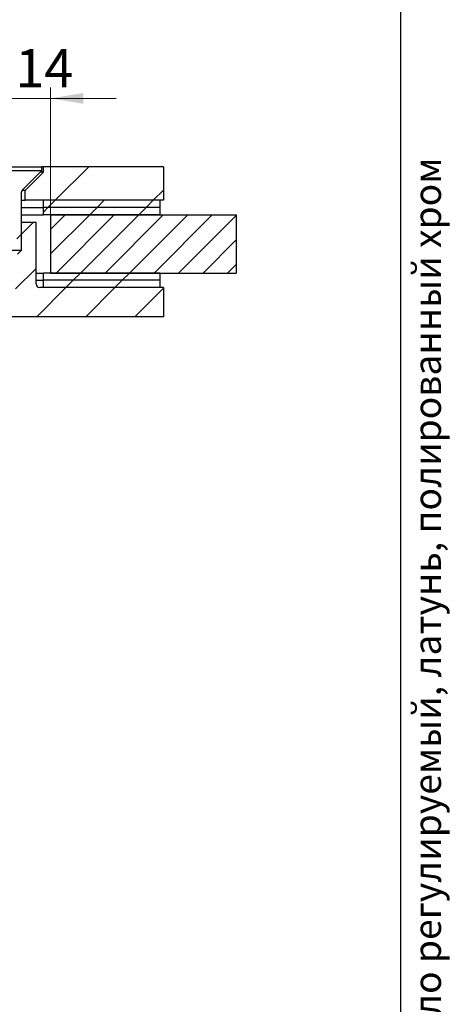
# Paper-space layout '2' of a CAD drawing. Units: millimetres. Extents: x 8 to 210, y -5 to 292.
# Drawn here: x 170 to 210, y 95 to 185 of the extents above; entities that cross this region are included whole.
import ezdxf

# ---------------------------------------------------------------- set-up
doc = ezdxf.new("R2010")
doc.units = ezdxf.units.MM
doc.styles.add('SLDTEXTSTYLE0', font='TXT', dxfattribs={"width": 0.7, "bigfont": 'bigfont'})
doc.styles.add('SLDTEXTSTYLE1', font='TXT', dxfattribs={"width": 0.7})
doc.dimstyles.new('SLDDIMSTYLE5', dxfattribs={"dimtxt": 3.5, "dimasz": 3, "dimexe": 0, "dimexo": 0.0625, "dimgap": 0.875, "dimtad": 2, "dimdec": 3, "dimlfac": 1.5, "dimrnd": 1e-09, "dimzin": 12, "dimdsep": 46, "dimtxsty": 'SLDTEXTSTYLE1', "dimsah": 1, "dimcen": 0.09, "dimadec": 0, "dimazin": 3, "dimtfac": 1, "dimtdec": 3, "dimtmove": 0, "dimatfit": 0, "dimfxl": 1, "dimfrac": 2, "dimtolj": 1, "dimtzin": 12, "dimarcsym": 0})

# ---------------------------------------------------------------- blocks, each defined once
blk = doc.blocks.new('_D_19')
at = {"color": 7, "linetype": 'Continuous', "lineweight": 0}
for p, q in [((163.586, 167.521), (163.586, 179.183)), ((172.919, 167.521), (172.919, 179.183)), ((163.586, 178.183), (157.586, 178.183)), ((163.586, 178.183), (172.919, 178.183)), ((172.919, 178.183), (178.919, 178.183))]:
    blk.add_line(p, q, dxfattribs=at)
at = {"color": 7, "linetype": 'Continuous', "lineweight": 18}
for points in [[(163.586, 178.183), (160.586, 178.683), (160.586, 177.683)], [(172.919, 178.183), (175.919, 177.683), (175.919, 178.683)]]:
    blk.add_solid(points, dxfattribs=at)
at = {"color": 7, "linetype": 'Continuous', "lineweight": 18, "char_height": 3.5, "attachment_point": 1, "style": 'SLDTEXTSTYLE1'}
for s, insert in [('%%c', (165.432, 183.015)), ('14', (169.685, 182.694))]:
    blk.add_mtext(s, dxfattribs=dict(at, insert=insert))

psp = doc.layouts.new('2')

# ---------------------------------------------------------------- hatches: boundary and pattern name
at = {"linetype": 'Continuous', "lineweight": 18}
h = psp.add_hatch(dxfattribs=at)
h.set_pattern_fill('ANSI32', angle=3e-322, style=0)
h.paths.add_polyline_path([(183.25231, 168.85392), (183.25231, 171.92059), (172.25231, 171.92059), (172.25231, 171.42059), (170.58565, 169.75392), (170.58565, 168.85392)], flags=0)
h = psp.add_hatch(dxfattribs=at)
h.set_pattern_fill('ANSI31', style=0)
h.paths.add_polyline_path([(182.91898, 168.18725), (182.91898, 168.85392), (172.25231, 168.85392), (172.25231, 168.18725)], flags=0)
h = psp.add_hatch(dxfattribs=at)
h.set_pattern_fill('ANSI31', style=0)
h.paths.add_polyline_path([(182.91898, 167.52059), (182.91898, 168.18725), (172.25231, 168.18725), (172.25231, 167.52059)], flags=0)
h = psp.add_hatch(dxfattribs=at)
h.set_pattern_fill('ANSI31', scale=0.5, angle=3e-322, style=0)
h.paths.add_polyline_path([(189.91898, 162.18725), (189.91898, 167.52059), (172.91898, 167.52059), (172.91898, 162.18725)], flags=0)
h = psp.add_hatch(dxfattribs=at)
h.set_pattern_fill('ANSI31', angle=3e-322, style=0)
edge = h.paths.add_edge_path(flags=0)
edge.add_line((169.91898, 166.52059), (169.91898, 165.85392))
edge.add_line((169.91898, 165.85392), (169.55814, 165.64559))
edge.add_line((169.55814, 165.64559), (169.55814, 165.47892))
edge.add_line((169.55814, 165.47892), (169.91898, 165.27059))
edge.add_line((169.91898, 165.27059), (169.91898, 165.18725))
edge.add_line((169.91898, 165.18725), (169.55814, 164.97892))
edge.add_line((169.55814, 164.97892), (169.55814, 164.81225))
edge.add_line((169.55814, 164.81225), (169.91898, 164.60392))
edge.add_line((169.91898, 164.60392), (169.91898, 164.52059))
edge.add_line((169.91898, 164.52059), (169.55814, 164.31225))
edge.add_line((169.55814, 164.31225), (169.55814, 164.14559))
edge.add_line((169.55814, 164.14559), (169.91898, 163.93725))
edge.add_line((169.91898, 163.93725), (169.91898, 163.85392))
edge.add_line((169.91898, 163.85392), (169.55814, 163.64559))
edge.add_line((169.55814, 163.64559), (169.55814, 163.47892))
edge.add_line((169.55814, 163.47892), (169.91898, 163.27059))
edge.add_line((169.91898, 163.27059), (169.91898, 163.18725))
edge.add_line((169.91898, 163.18725), (169.55814, 162.97892))
edge.add_line((169.55814, 162.97892), (169.55814, 162.81225))
edge.add_line((169.55814, 162.81225), (169.91898, 162.60392))
edge.add_line((169.91898, 162.60392), (169.91898, 162.52059))
edge.add_line((169.91898, 162.52059), (169.55814, 162.31225))
edge.add_line((169.55814, 162.31225), (169.55814, 162.14559))
edge.add_line((169.55814, 162.14559), (169.91898, 161.93725))
edge.add_line((169.91898, 161.93725), (169.91898, 161.85392))
edge.add_line((169.91898, 161.85392), (169.55814, 161.64559))
edge.add_line((169.55814, 161.64559), (169.55814, 161.47892))
edge.add_line((169.55814, 161.47892), (169.91898, 161.27059))
edge.add_line((169.91898, 161.27059), (169.91898, 161.18725))
edge.add_line((169.91898, 161.18725), (169.55814, 160.97892))
edge.add_line((169.55814, 160.97892), (169.55814, 160.81225))
edge.add_line((169.55814, 160.81225), (169.91898, 160.60392))
edge.add_line((169.91898, 160.60392), (169.91898, 160.52059))
edge.add_line((169.91898, 160.52059), (169.55814, 160.31225))
edge.add_line((169.55814, 160.31225), (169.55814, 160.14559))
edge.add_line((169.55814, 160.14559), (169.70679, 160.05976))
edge.add_line((169.70679, 160.05976), (168.25231, 159.18582))
edge.add_line((168.25231, 159.18582), (166.94649, 159.97044))
edge.add_line((166.94649, 159.97044), (166.94649, 159.97892))
edge.add_line((166.94649, 159.97892), (166.58565, 160.18725))
edge.add_line((166.58565, 160.18725), (166.58565, 160.27059))
edge.add_line((166.58565, 160.27059), (166.94649, 160.47892))
edge.add_line((166.94649, 160.47892), (166.94649, 160.64559))
edge.add_line((166.94649, 160.64559), (166.58565, 160.85392))
edge.add_line((166.58565, 160.85392), (166.58565, 160.93725))
edge.add_line((166.58565, 160.93725), (166.94649, 161.14559))
edge.add_line((166.94649, 161.14559), (166.94649, 161.31225))
edge.add_line((166.94649, 161.31225), (166.58565, 161.52059))
edge.add_line((166.58565, 161.52059), (166.58565, 161.60392))
edge.add_line((166.58565, 161.60392), (166.94649, 161.81225))
edge.add_line((166.94649, 161.81225), (166.94649, 161.97892))
edge.add_line((166.94649, 161.97892), (166.58565, 162.18725))
edge.add_line((166.58565, 162.18725), (166.58565, 162.27059))
edge.add_line((166.58565, 162.27059), (166.94649, 162.47892))
edge.add_line((166.94649, 162.47892), (166.94649, 162.64559))
edge.add_line((166.94649, 162.64559), (166.58565, 162.85392))
edge.add_line((166.58565, 162.85392), (166.58565, 162.93725))
edge.add_line((166.58565, 162.93725), (166.94649, 163.14559))
edge.add_line((166.94649, 163.14559), (166.94649, 163.31225))
edge.add_line((166.94649, 163.31225), (166.58565, 163.52059))
edge.add_line((166.58565, 163.52059), (166.58565, 163.60392))
edge.add_line((166.58565, 163.60392), (166.94649, 163.81225))
edge.add_line((166.94649, 163.81225), (166.94649, 163.97892))
edge.add_line((166.94649, 163.97892), (166.58565, 164.18725))
edge.add_line((166.58565, 164.18725), (166.58565, 164.27059))
edge.add_line((166.58565, 164.27059), (166.94649, 164.47892))
edge.add_line((166.94649, 164.47892), (166.94649, 164.64559))
edge.add_line((166.94649, 164.64559), (166.58565, 164.85392))
edge.add_line((166.58565, 164.85392), (166.58565, 164.93725))
edge.add_line((166.58565, 164.93725), (166.94649, 165.14559))
edge.add_line((166.94649, 165.14559), (166.94649, 165.31225))
edge.add_line((166.94649, 165.31225), (166.58565, 165.52059))
edge.add_line((166.58565, 165.52059), (166.58565, 165.60392))
edge.add_line((166.58565, 165.60392), (166.94649, 165.81225))
edge.add_line((166.94649, 165.81225), (166.94649, 165.97892))
edge.add_line((166.94649, 165.97892), (166.58565, 166.18725))
edge.add_line((166.58565, 166.18725), (166.58565, 166.52059))
edge.add_line((166.58565, 166.52059), (166.25231, 166.85392))
edge.add_line((166.25231, 166.85392), (164.91898, 166.85392))
edge.add_line((164.91898, 166.85392), (164.91898, 161.18725))
edge.add_arc((164.58565, 161.18725), 0.33333, 270, 360, ccw=False)
edge.add_line((164.58565, 160.85392), (153.25231, 160.85392))
edge.add_line((153.25231, 160.85392), (153.25231, 158.18725))
edge.add_line((153.25231, 158.18725), (183.25231, 158.18725))
edge.add_line((183.25231, 158.18725), (183.25231, 160.85392))
edge.add_line((183.25231, 160.85392), (171.91898, 160.85392))
edge.add_arc((171.91898, 161.18725), 0.33333, 180, 270, ccw=False)
edge.add_line((171.58565, 161.18725), (171.58565, 166.85392))
edge.add_line((171.58565, 166.85392), (170.25231, 166.85392))
edge.add_line((170.25231, 166.85392), (169.91898, 166.52059))
h = psp.add_hatch(dxfattribs=at)
h.set_pattern_fill('ANSI31', style=0)
h.paths.add_polyline_path([(182.91898, 161.52059), (182.91898, 162.18725), (172.25231, 162.18725), (172.25231, 161.52059)], flags=0)
h = psp.add_hatch(dxfattribs=at)
h.set_pattern_fill('ANSI31', style=0)
h.paths.add_polyline_path([(182.91898, 160.85392), (182.91898, 161.52059), (172.25231, 161.52059), (172.25231, 160.85392)], flags=0)

# ---------------------------------------------------------------- linework, layer by layer
at = {"color": 7, "linetype": 'Continuous', "lineweight": 25}
for p, q in [((205, 5), (205, 292)), ((164.39565, 171.92059), (172.10898, 171.92059)), ((164.39565, 171.57725), (172.10898, 171.57725)), ((170.31089, 169.77917), (172.10898, 171.57725)), ((172.25231, 171.42059), (170.58565, 169.75392)), ((172.25231, 171.42059), (171.95231, 171.42059)), ((172.10898, 171.57725), (172.10898, 171.92059)), ((172.25231, 171.92059), (172.10898, 171.92059)), ((172.25231, 171.42059), (172.25231, 171.92059)), ((183.25231, 171.92059), (172.25231, 171.92059)), ((183.25231, 171.92059), (183.25231, 168.85392)), ((170.25231, 164.29025), (170.25231, 169.63775)), ((170.58565, 169.75392), (170.28952, 169.75392)), ((170.58565, 168.85392), (170.58565, 169.75392)), ((170.25231, 168.85392), (170.58565, 168.85392)), ((183.25231, 168.85392), (170.58565, 168.85392)), ((172.25231, 168.18725), (172.25231, 168.85392)), ((182.91898, 168.85392), (172.25231, 168.85392)), ((182.91898, 168.85392), (182.91898, 168.18725)), ((170.25231, 168.18725), (172.25231, 168.18725)), ((172.25231, 167.52059), (172.25231, 168.18725)), ((182.91898, 168.18725), (172.25231, 168.18725)), ((182.91898, 168.18725), (182.91898, 167.52059)), ((170.25231, 167.52059), (172.25231, 167.52059)), ((182.91898, 167.52059), (172.25231, 167.52059)), ((172.91898, 167.52059), (172.91898, 162.18725)), ((172.91898, 167.52059), (189.91898, 167.52059)), ((189.91898, 167.52059), (189.91898, 162.18725)), ((170.25231, 166.85392), (171.58565, 166.85392)), ((171.58565, 161.18725), (171.58565, 166.85392)), ((166.25231, 164.29025), (170.25231, 164.29025)), ((169.88265, 163.92059), (170.25231, 164.29025)), ((171.58565, 162.18725), (172.25231, 162.18725)), ((171.58565, 161.52059), (172.25231, 161.52059)), ((172.25231, 161.52059), (172.25231, 162.18725)), ((182.91898, 162.18725), (172.25231, 162.18725)), ((182.91898, 161.52059), (172.25231, 161.52059)), ((172.25231, 160.85392), (172.25231, 161.52059)), ((172.91898, 162.18725), (189.91898, 162.18725)), ((182.91898, 162.18725), (182.91898, 161.52059)), ((182.91898, 161.52059), (182.91898, 160.85392)), ((183.25231, 160.85392), (171.91898, 160.85392)), ((182.91898, 160.85392), (172.25231, 160.85392)), ((183.25231, 160.85392), (183.25231, 158.18725)), ((183.25231, 158.18725), (153.25231, 158.18725))]:
    psp.add_line(p, q, dxfattribs=at)
for centre, radius, start, end in [((170.45231, 169.63775), 0.2, 135, 180), ((171.91898, 161.18725), 0.33333, 180, 270)]:
    psp.add_arc(centre, radius, start, end, dxfattribs=at)

# ---------------------------------------------------------------- texts
at = {"color": 7, "linetype": 'Continuous', "lineweight": 0, "insert": (206.17924, 4.91886), "char_height": 2.5, "attachment_point": 1, "rotation": 90, "style": 'SLDTEXTSTYLE0'}
psp.add_mtext('Файл: 888-746-U_Коннектор (725 reg PSS) стекло-стекло регулируемый, латунь, полированный хром', dxfattribs=at)

# ---------------------------------------------------------------- dimensions: what is measured, and where the dimension line sits
at = {"color": 7, "linetype": 'Continuous', "lineweight": 18}
dim = psp.add_linear_dim(base=(172.91898, 178.18272), p1=(163.58565, 167.52059), p2=(172.91898, 167.52059), text='%%c<>', dimstyle='SLDDIMSTYLE5', dxfattribs=at)
dim.commit()
dim.dimension.update_dxf_attribs({"geometry": '_D_19', "text_midpoint": (169.14815, 178.18272), "dimtype": 160})

doc.saveas('drawing.dxf')
